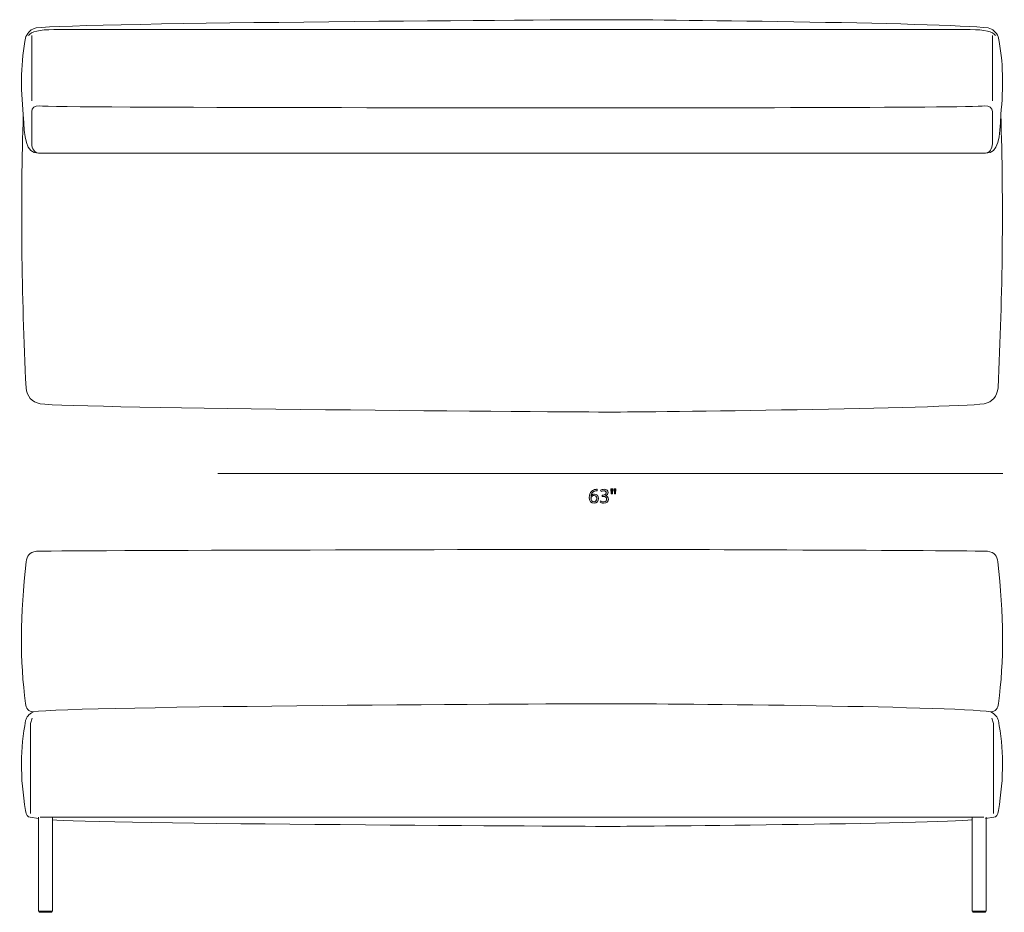
# Model space of a CAD drawing. Units: millimetres. Extents: x 10 to 372, y -238 to -10.
# Drawn here: x 171 to 372, y -238 to -56 of the extents above; entities that cross this region are included whole.
import ezdxf

# ---------------------------------------------------------------- set-up
doc = ezdxf.new("R2010")
doc.units = ezdxf.units.MM
doc.header["$MEASUREMENT"] = 0
doc.layers.add('Layer 3', color=7, linetype='Continuous', lineweight=0)

# ---------------------------------------------------------------- blocks, each defined once
blk = doc.blocks.new('Block_5')
at = {"layer": 'Layer 3', "transparency": 33554687}
h = blk.add_hatch(color=7, dxfattribs=at)
h.dxf.hatch_style = 2
edge = h.paths.add_edge_path()
edge.add_spline(control_points=[(289.06, -153.64), (289.06, -153.25), (288.83, -153.01), (288.49, -153.01), (288.26, -153.01), (288.06, -153.15), (287.96, -153.35), (287.93, -153.39), (287.91, -153.45), (287.91, -153.51), (287.92, -153.97), (288.13, -154.3), (288.52, -154.3), (288.84, -154.3), (289.06, -154.03), (289.06, -153.64)], knot_values=[0, 0, 0, 0, 1, 1, 1, 2, 2, 2, 3, 3, 3, 4, 4, 4, 5, 5, 5, 5], degree=3, periodic=0)
edge = h.paths.add_edge_path()
edge.add_spline(control_points=[(289.16, -152.05), (289.09, -152.05), (288.99, -152.05), (288.88, -152.07), (288.3, -152.17), (287.99, -152.6), (287.93, -153.05), (287.93, -153.05), (287.94, -153.05), (287.94, -153.05), (288.07, -152.88), (288.3, -152.73), (288.6, -152.73), (289.09, -152.73), (289.43, -153.08), (289.43, -153.62), (289.43, -154.12), (289.09, -154.59), (288.52, -154.59), (287.93, -154.59), (287.55, -154.13), (287.55, -153.42), (287.55, -152.88), (287.74, -152.45), (288.01, -152.18), (288.24, -151.95), (288.54, -151.81), (288.89, -151.77), (289, -151.75), (289.09, -151.75), (289.16, -151.75), (289.16, -151.75), (289.16, -152.05), (289.16, -152.05)], knot_values=[0, 0, 0, 0, 1, 1, 1, 2, 2, 2, 3, 3, 3, 4, 4, 4, 5, 5, 5, 6, 6, 6, 7, 7, 7, 8, 8, 8, 9, 9, 9, 10, 10, 10, 11, 11, 11, 11], degree=3, periodic=0)
h = blk.add_hatch(color=7, dxfattribs=at)
h.dxf.hatch_style = 2
edge = h.paths.add_edge_path()
edge.add_spline(control_points=[(289.85, -154.12), (289.96, -154.18), (290.2, -154.29), (290.46, -154.29), (290.94, -154.29), (291.09, -153.98), (291.08, -153.76), (291.08, -153.37), (290.73, -153.21), (290.37, -153.21), (290.37, -153.21), (290.17, -153.21), (290.17, -153.21), (290.17, -153.21), (290.17, -152.93), (290.17, -152.93), (290.17, -152.93), (290.37, -152.93), (290.37, -152.93), (290.64, -152.93), (290.99, -152.79), (290.99, -152.46), (290.99, -152.24), (290.85, -152.05), (290.5, -152.05), (290.28, -152.05), (290.07, -152.14), (289.95, -152.23), (289.95, -152.23), (289.86, -151.96), (289.86, -151.96), (290, -151.85), (290.28, -151.75), (290.58, -151.75), (291.12, -151.75), (291.36, -152.07), (291.36, -152.4), (291.36, -152.69), (291.19, -152.93), (290.85, -153.05), (290.85, -153.05), (290.85, -153.06), (290.85, -153.06), (291.19, -153.13), (291.47, -153.38), (291.47, -153.76), (291.47, -154.2), (291.13, -154.59), (290.47, -154.59), (290.16, -154.59), (289.89, -154.49), (289.75, -154.4), (289.75, -154.4), (289.85, -154.12), (289.85, -154.12)], knot_values=[0, 0, 0, 0, 1, 1, 1, 2, 2, 2, 3, 3, 3, 4, 4, 4, 5, 5, 5, 6, 6, 6, 7, 7, 7, 8, 8, 8, 9, 9, 9, 10, 10, 10, 11, 11, 11, 12, 12, 12, 13, 13, 13, 14, 14, 14, 15, 15, 15, 16, 16, 16, 17, 17, 17, 18, 18, 18, 18], degree=3, periodic=0)
h = blk.add_hatch(color=7, dxfattribs=at)
h.dxf.hatch_style = 2
edge = h.paths.add_edge_path()
edge.add_spline(control_points=[(292.96, -151.64), (292.96, -151.64), (292.89, -152.66), (292.89, -152.66), (292.89, -152.66), (292.66, -152.66), (292.66, -152.66), (292.66, -152.66), (292.59, -151.64), (292.59, -151.64), (292.59, -151.64), (292.96, -151.64), (292.96, -151.64)], knot_values=[0, 0, 0, 0, 1, 1, 1, 2, 2, 2, 3, 3, 3, 4, 4, 4, 4], degree=3, periodic=0)
edge = h.paths.add_edge_path()
edge.add_spline(control_points=[(292.33, -151.64), (292.33, -151.64), (292.26, -152.66), (292.26, -152.66), (292.26, -152.66), (292.03, -152.66), (292.03, -152.66), (292.03, -152.66), (291.96, -151.64), (291.96, -151.64), (291.96, -151.64), (292.33, -151.64), (292.33, -151.64)], knot_values=[0, 0, 0, 0, 1, 1, 1, 2, 2, 2, 3, 3, 3, 4, 4, 4, 4], degree=3, periodic=0)
at = {"layer": 'Layer 3'}
for points, knots in [([(289.16, -152.05), (289.09, -152.05), (288.99, -152.05), (288.88, -152.07), (288.3, -152.17), (287.99, -152.6), (287.93, -153.05), (287.93, -153.05), (287.94, -153.05), (287.94, -153.05), (288.07, -152.88), (288.3, -152.73), (288.6, -152.73), (289.09, -152.73), (289.43, -153.08), (289.43, -153.62), (289.43, -154.12), (289.09, -154.59), (288.52, -154.59), (287.93, -154.59), (287.55, -154.13), (287.55, -153.42), (287.55, -152.88), (287.74, -152.45), (288.01, -152.18), (288.24, -151.95), (288.54, -151.81), (288.89, -151.77), (289, -151.75), (289.09, -151.75), (289.16, -151.75), (289.16, -151.75), (289.16, -152.05), (289.16, -152.05)], [0, 0, 0, 0, 1, 1, 1, 2, 2, 2, 3, 3, 3, 4, 4, 4, 5, 5, 5, 6, 6, 6, 7, 7, 7, 8, 8, 8, 9, 9, 9, 10, 10, 10, 11, 11, 11, 11]), ([(289.85, -154.12), (289.96, -154.18), (290.2, -154.29), (290.46, -154.29), (290.94, -154.29), (291.09, -153.98), (291.08, -153.76), (291.08, -153.37), (290.73, -153.21), (290.37, -153.21), (290.37, -153.21), (290.17, -153.21), (290.17, -153.21), (290.17, -153.21), (290.17, -152.93), (290.17, -152.93), (290.17, -152.93), (290.37, -152.93), (290.37, -152.93), (290.64, -152.93), (290.99, -152.79), (290.99, -152.46), (290.99, -152.24), (290.85, -152.05), (290.5, -152.05), (290.28, -152.05), (290.07, -152.14), (289.95, -152.23), (289.95, -152.23), (289.86, -151.96), (289.86, -151.96), (290, -151.85), (290.28, -151.75), (290.58, -151.75), (291.12, -151.75), (291.36, -152.07), (291.36, -152.4), (291.36, -152.69), (291.19, -152.93), (290.85, -153.05), (290.85, -153.05), (290.85, -153.06), (290.85, -153.06), (291.19, -153.13), (291.47, -153.38), (291.47, -153.76), (291.47, -154.2), (291.13, -154.59), (290.47, -154.59), (290.16, -154.59), (289.89, -154.49), (289.75, -154.4), (289.75, -154.4), (289.85, -154.12), (289.85, -154.12)], [0, 0, 0, 0, 1, 1, 1, 2, 2, 2, 3, 3, 3, 4, 4, 4, 5, 5, 5, 6, 6, 6, 7, 7, 7, 8, 8, 8, 9, 9, 9, 10, 10, 10, 11, 11, 11, 12, 12, 12, 13, 13, 13, 14, 14, 14, 15, 15, 15, 16, 16, 16, 17, 17, 17, 18, 18, 18, 18]), ([(292.33, -151.64), (292.33, -151.64), (292.26, -152.66), (292.26, -152.66), (292.26, -152.66), (292.03, -152.66), (292.03, -152.66), (292.03, -152.66), (291.96, -151.64), (291.96, -151.64), (291.96, -151.64), (292.33, -151.64), (292.33, -151.64)], [0, 0, 0, 0, 1, 1, 1, 2, 2, 2, 3, 3, 3, 4, 4, 4, 4]), ([(292.96, -151.64), (292.96, -151.64), (292.89, -152.66), (292.89, -152.66), (292.89, -152.66), (292.66, -152.66), (292.66, -152.66), (292.66, -152.66), (292.59, -151.64), (292.59, -151.64), (292.59, -151.64), (292.96, -151.64), (292.96, -151.64)], [0, 0, 0, 0, 1, 1, 1, 2, 2, 2, 3, 3, 3, 4, 4, 4, 4]), ([(289.06, -153.64), (289.06, -153.25), (288.83, -153.01), (288.49, -153.01), (288.26, -153.01), (288.06, -153.15), (287.96, -153.35), (287.93, -153.39), (287.91, -153.45), (287.91, -153.51), (287.92, -153.97), (288.13, -154.3), (288.52, -154.3), (288.84, -154.3), (289.06, -154.03), (289.06, -153.64)], [0, 0, 0, 0, 1, 1, 1, 2, 2, 2, 3, 3, 3, 4, 4, 4, 5, 5, 5, 5])]:
    blk.add_open_spline(points, degree=3, knots=knots, dxfattribs=at)
blk = doc.blocks.new('Block_4')
at = {"layer": 'Layer 3'}
blk.add_blockref('Block_5', (0, 0), dxfattribs=at)
blk = doc.blocks.new('Block_12')
at = {"layer": 'Layer 3', "color": 7, "lineweight": 18}
for p, q in [((173.88, -59.23), (173.88, -72.53)), ((369.72, -59.23), (369.72, -72.53))]:
    blk.add_line(p, q, dxfattribs=at)
for points, knots in [([(291.91, -136), (299.5, -136), (360.35, -135.27), (368.03, -134.32), (369.76, -133.96), (370.65, -132.81), (370.88, -131.05), (371.81, -111.73), (372.02, -93.14), (371.44, -75.36), (372.01, -69.86), (371.95, -64.53), (370.92, -59.46), (370.46, -58.56), (369.82, -57.9), (368.84, -57.67), (359.62, -56.59), (298.11, -56), (291.91, -56), (285.7, -56), (183.98, -56.59), (174.76, -57.67), (173.78, -57.9), (173.14, -58.56), (172.68, -59.46), (171.65, -64.53), (171.59, -69.86), (172.16, -75.36), (171.58, -93.14), (171.79, -111.73), (172.72, -131.05), (172.95, -132.81), (173.84, -133.96), (175.57, -134.32), (183.25, -135.27), (284.32, -136), (291.91, -136)], [0, 0, 0, 0, 1, 1, 1, 2, 2, 2, 3, 3, 3, 4, 4, 4, 5, 5, 5, 6, 6, 6, 7, 7, 7, 8, 8, 8, 9, 9, 9, 10, 10, 10, 11, 11, 11, 12, 12, 12, 12]), ([(370.35, -59.23), (369.83, -58.43), (368.16, -58), (365.2, -58.02), (365.2, -58.02), (291.91, -58.02), (291.91, -58.02), (291.91, -58.02), (178.4, -58.02), (178.4, -58.02), (175.44, -58), (173.77, -58.43), (173.25, -59.23)], [0, 0, 0, 0, 1, 1, 1, 2, 2, 2, 3, 3, 3, 4, 4, 4, 4]), ([(291.91, -83.21), (291.91, -83.21), (368.34, -83.21), (368.34, -83.21), (369.08, -83.21), (369.72, -82.23), (369.72, -81.32), (369.72, -81.32), (369.72, -74.72), (369.72, -74.72), (369.72, -73.95), (369.12, -73.57), (368.16, -73.57), (364.63, -73.99), (300.36, -73.97), (291.91, -73.97), (283.45, -73.97), (178.97, -73.99), (175.44, -73.57), (174.48, -73.57), (173.88, -73.95), (173.88, -74.72), (173.88, -74.72), (173.88, -81.32), (173.88, -81.32), (173.88, -82.23), (174.52, -83.21), (175.26, -83.21), (175.26, -83.21), (291.91, -83.21), (291.91, -83.21)], [0, 0, 0, 0, 1, 1, 1, 2, 2, 2, 3, 3, 3, 4, 4, 4, 5, 5, 5, 6, 6, 6, 7, 7, 7, 8, 8, 8, 9, 9, 9, 10, 10, 10, 10])]:
    blk.add_open_spline(points, degree=3, knots=knots, dxfattribs=at)
for points in [[(172.16, -75.36), (172.39, -80.03), (172.56, -83.21), (175.26, -83.21)], [(371.44, -75.36), (371.21, -80.03), (371.04, -83.21), (368.34, -83.21)]]:
    blk.add_open_spline(points, degree=3, dxfattribs=at)
blk = doc.blocks.new('Block_14')
at = {"layer": 'Layer 3', "color": 7, "lineweight": 18}
for points in [[(173.64, -217.85), (173.64, -199.47), (173.97, -198.42)], [(369.94, -217.85), (369.94, -199.47), (369.6, -198.42)], [(175.25, -218.63), (175.25, -237.79), (178.09, -237.79), (178.09, -218.63)], [(367.98, -218.63), (291.82, -218.63), (175.59, -218.63)], [(365.59, -218.63), (365.59, -237.79), (368.44, -237.79), (368.44, -218.63)], [(175.4, -237.79), (175.4, -238), (177.98, -238), (177.98, -237.79)], [(365.75, -237.79), (365.75, -238), (368.32, -238), (368.32, -237.79)]]:
    blk.add_lwpolyline(points, dxfattribs=at)
for points, knots in [([(368.33, -218.85), (368.33, -218.85), (369.99, -218.63), (369.99, -218.63), (370.51, -218.62), (370.82, -218.16), (370.94, -217.26), (372.12, -210.47), (372.02, -204.41), (370.94, -198.91), (370.73, -198.17), (370.37, -197.7), (369.37, -197.11), (370.4, -197.11), (370.85, -196.36), (370.94, -195.4), (372.15, -186.88), (372.02, -177.19), (370.84, -166.56), (370.64, -165.37), (370.25, -164.61), (368.7, -164.38), (358.55, -164.18), (295.37, -164), (291.82, -164), (288.27, -164), (185.02, -164.18), (174.87, -164.38), (173.33, -164.61), (172.94, -165.37), (172.74, -166.56), (171.56, -177.19), (171.43, -186.88), (172.64, -195.4), (172.73, -196.36), (173.18, -197.11), (174.21, -197.11), (173.2, -197.7), (172.85, -198.17), (172.64, -198.91), (171.56, -204.41), (171.45, -210.47), (172.64, -217.26), (172.75, -218.16), (173.07, -218.62), (173.59, -218.63), (173.59, -218.63), (175.25, -218.85), (175.25, -218.85)], [0, 0, 0, 0, 1, 1, 1, 2, 2, 2, 3, 3, 3, 4, 4, 4, 5, 5, 5, 6, 6, 6, 7, 7, 7, 8, 8, 8, 9, 9, 9, 10, 10, 10, 11, 11, 11, 12, 12, 12, 13, 13, 13, 14, 14, 14, 15, 15, 15, 16, 16, 16, 16]), ([(369.37, -197.11), (361.25, -195.92), (299.79, -195.47), (291.82, -195.47), (283.85, -195.47), (182.33, -195.92), (174.21, -197.11)], [0, 0, 0, 0, 1, 1, 1, 2, 2, 2, 2]), ([(365.49, -219.13), (359.06, -219.96), (293.42, -220.49), (291.82, -220.49), (290.22, -220.49), (184.52, -219.96), (178.09, -219.13)], [0, 0, 0, 0, 1, 1, 1, 2, 2, 2, 2])]:
    blk.add_open_spline(points, degree=3, knots=knots, dxfattribs=at)

msp = doc.modelspace()

# ---------------------------------------------------------------- linework, layer by layer
at = {"layer": 'Layer 3', "color": 7, "lineweight": 18}
msp.add_line((371.85, -148.5), (211.81, -148.5), dxfattribs=at)

# ---------------------------------------------------------------- block references
at = {"layer": 'Layer 3'}
for name in ['Block_12', 'Block_4', 'Block_14']:
    msp.add_blockref(name, (0, 0), dxfattribs=at)

doc.saveas('drawing.dxf')
